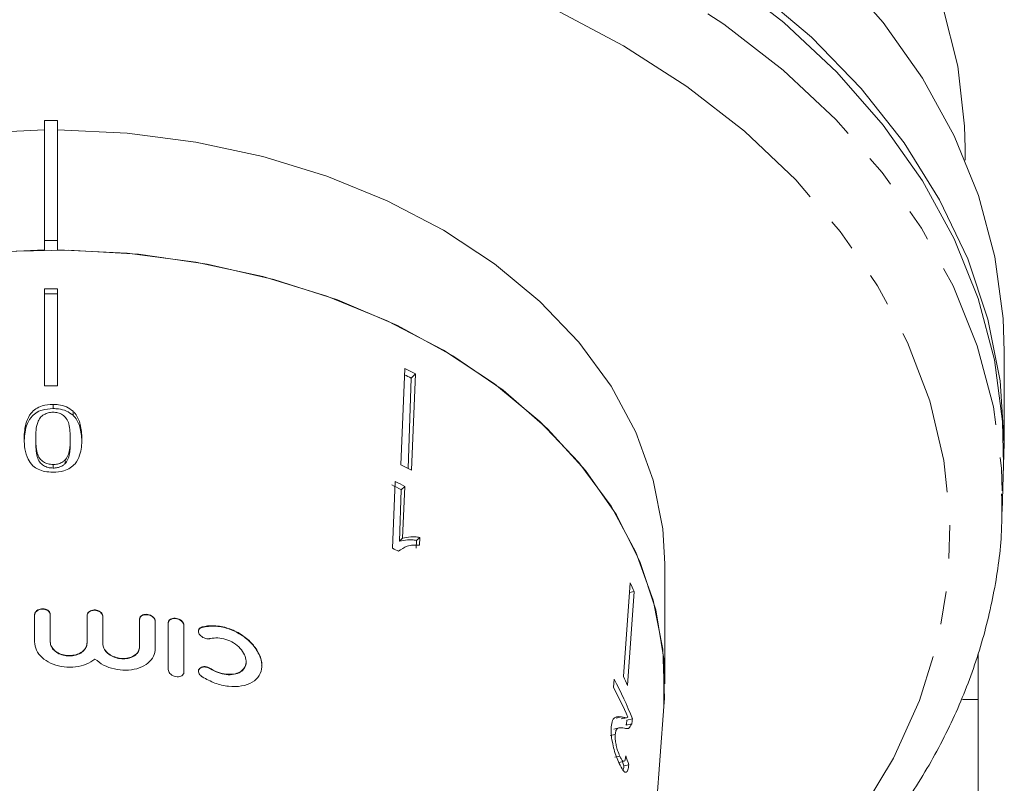
# Model space of a CAD drawing. Units: millimetres. Extents: x -209 to 728, y -180 to 381.
# Drawn here: x 166 to 204, y -67 to -38 of the extents above; entities that cross this region are included whole.
import ezdxf

# ---------------------------------------------------------------- set-up
doc = ezdxf.new("R2010")
doc.units = ezdxf.units.MM
doc.linetypes.add('PHANTOM', pattern=[12.7, 6.35, -1.27, 1.27, -1.27, 1.27, -1.27])

msp = doc.modelspace()

# ---------------------------------------------------------------- linework, layer by layer
at = {"color": 7, "linetype": 'Continuous', "lineweight": 15}
for p, q in [((167.932, -41.653), (167.432, -41.653)), ((167.432, -41.653), (167.432, -46.249)), ((167.932, -41.653), (167.932, -46.249)), ((202.682, -43.169), (202.682, -42.713)), ((167.432, -46.249), (167.432, -46.603)), ((167.932, -46.249), (167.432, -46.249)), ((167.932, -46.603), (167.932, -46.249)), ((167.432, -51.813), (167.432, -48.092)), ((167.932, -51.813), (167.932, -48.092)), ((204.182, -54.027), (204.182, -50.492)), ((181.076, -54.832), (181.23, -51.147)), ((181.351, -54.973), (181.47, -51.516)), ((181.635, -51.355), (181.47, -51.516)), ((181.481, -55.04), (181.635, -51.355)), ((167.759, -52.523), (167.759, -52.681)), ((168.528, -52.781), (168.528, -52.937)), ((167.097, -53.826), (167.097, -53.972)), ((168.421, -53.829), (168.421, -53.976)), ((168.222, -54.651), (168.222, -54.791)), ((167.764, -54.823), (167.764, -54.96)), ((204.106, -56.623), (204.15, -54.825)), ((180.865, -55.48), (180.758, -58.033)), ((181.027, -57.764), (181.095, -55.789)), ((181.227, -55.661), (181.095, -55.789)), ((181.144, -57.651), (181.227, -55.661)), ((204.111, -55.978), (204.106, -56.623)), ((181.144, -57.651), (181.027, -57.764)), ((181.798, -57.614), (181.679, -57.73)), ((181.786, -57.916), (181.798, -57.614)), ((181.669, -58.03), (181.679, -57.73)), ((181.035, -58.102), (180.988, -58.147)), ((191.182, -63.219), (191.182, -58.623)), ((189.604, -62.947), (189.854, -59.354)), ((189.759, -63.283), (190.008, -59.69)), ((190.008, -59.69), (189.827, -59.732)), ((167.055, -60.578), (167.055, -61.616)), ((167.655, -61.61), (167.655, -60.572)), ((169.064, -60.602), (169.064, -61.64)), ((169.664, -61.672), (169.664, -60.633)), ((171.073, -60.753), (171.073, -61.792)), ((171.673, -61.863), (171.673, -60.824)), ((172.173, -60.892), (172.173, -62.679)), ((172.773, -62.772), (172.773, -60.984)), ((167.655, -61.624), (167.655, -61.61)), ((169.064, -61.655), (169.064, -61.64)), ((169.664, -61.686), (169.664, -61.672)), ((171.073, -61.807), (171.073, -61.792)), ((175.154, -62.382), (175.154, -62.368)), ((189.238, -63.042), (189.216, -63.361)), ((202.585, -63.827), (203.182, -63.827)), ((203.182, -89.595), (203.182, -63.827)), ((190.163, -77.392), (191.15, -64.09)), ((189.523, -64.492), (189.32, -64.539)), ((189.51, -64.57), (189.717, -64.522)), ((189.915, -64.754), (189.705, -64.802)), ((189.943, -64.564), (189.73, -64.613)), ((189.283, -65.165), (189.093, -65.209)), ((189.43, -64.914), (189.234, -64.959)), ((189.46, -65.99), (189.275, -66.033)), ((189.434, -66.234), (189.621, -66.191)), ((189.807, -66.32), (189.616, -66.364))]:
    msp.add_line(p, q, dxfattribs=at)
at = {"color": 8, "linetype": 'PHANTOM', "lineweight": 0}
for p, q in [((173.473, -61.061), (173.473, -61.047)), ((173.785, -62.649), (173.785, -62.635))]:
    msp.add_line(p, q, dxfattribs=at)
at = {"color": 8, "linetype": 'PHANTOM', "lineweight": 0, "flags": 128}
for points in [[(131.259, -56.667), (131.291, -54.983), (131.602, -52.614), (132.22, -50.275), (133.141, -47.987), (134.357, -45.768), (135.856, -43.638), (137.628, -41.615), (139.656, -39.717), (141.922, -37.958), (144.409, -36.355), (147.094, -34.921), (149.955, -33.669), (152.967, -32.608), (156.105, -31.749), (159.341, -31.098), (162.649, -30.66), (166, -30.441), (169.364, -30.441), (172.715, -30.66), (176.023, -31.098), (179.259, -31.749), (182.397, -32.608), (185.409, -33.669), (188.27, -34.921), (190.955, -36.355), (193.442, -37.958)], [(145.094, -75.936), (143.336, -74.778), (141.132, -73.063), (139.169, -71.208), (137.464, -69.23), (136.032, -67.146), (134.887, -64.975), (134.039, -62.738), (133.496, -60.453), (133.262, -58.142), (133.34, -55.826), (133.729, -53.525), (134.425, -51.261), (135.423, -49.055), (136.713, -46.925), (138.283, -44.891), (140.12, -42.973), (142.206, -41.186), (144.522, -39.548), (147.049, -38.073), (149.762, -36.774), (152.638, -35.664), (155.65, -34.752), (158.771, -34.047), (161.973, -33.554), (165.226, -33.279), (168.501, -33.224), (171.77, -33.389), (175.001, -33.773), (178.165, -34.373), (181.235, -35.183), (184.183, -36.195), (186.98, -37.401), (189.603, -38.789), (192.028, -40.348)], [(193.442, -37.958), (195.709, -39.717), (197.736, -41.615), (199.508, -43.638), (201.008, -45.768), (202.223, -47.987), (203.144, -50.275), (203.762, -52.614), (204.073, -54.983), (204.111, -55.978)], [(192.028, -40.348), (194.232, -42.062), (196.195, -43.917), (197.9, -45.895), (199.332, -47.979), (200.477, -50.15), (201.325, -52.388), (201.868, -54.672), (202.102, -56.983), (202.024, -59.299), (201.635, -61.6), (200.939, -63.864), (199.941, -66.07), (198.651, -68.2), (197.081, -70.234), (195.245, -72.152), (193.158, -73.939), (190.842, -75.577), (190.21, -75.973)]]:
    msp.add_lwpolyline(points, dxfattribs=at)
at = {"color": 7, "linetype": 'Continuous', "lineweight": 15, "flags": 128}
for points in [[(204.15, -54.825), (204.117, -53.183), (203.806, -50.811), (203.187, -48.47), (202.265, -46.178), (201.048, -43.957), (199.547, -41.825), (197.773, -39.799), (195.743, -37.898), (193.473, -36.138)], [(204.182, -50.492), (204.139, -49.235), (203.82, -46.866), (203.194, -44.527), (202.266, -42.24), (201.044, -40.022), (199.538, -37.893), (197.762, -35.872)], [(194.643, -36.629), (196.796, -38.461), (198.702, -40.426), (200.344, -42.506), (201.707, -44.685), (202.78, -46.943), (203.554, -49.262), (204.023, -51.621), (204.182, -54.001), (204.139, -55.275)], [(202.682, -42.713), (202.661, -41.864), (202.398, -39.568), (201.834, -37.299)], [(167.432, -42.007), (164.764, -42.135), (162.134, -42.476), (159.575, -43.026), (157.122, -43.778), (154.805, -44.723), (152.655, -45.847), (150.7, -47.137), (148.965, -48.576), (147.472, -50.144), (146.24, -51.823), (145.286, -53.589), (144.623, -55.421), (144.257, -57.294), (144.182, -58.623)], [(191.182, -58.623), (191.107, -57.294), (190.742, -55.421), (190.078, -53.589), (189.124, -51.823), (187.893, -50.144), (186.399, -48.576), (184.664, -47.137), (182.709, -45.847), (180.559, -44.723), (178.242, -43.778), (175.789, -43.026), (173.23, -42.476), (170.6, -42.135), (167.932, -42.007)], [(144.214, -64.09), (144.195, -63.781), (144.257, -61.89), (144.623, -60.017), (145.286, -58.185), (146.24, -56.419), (147.472, -54.741), (148.965, -53.172), (150.7, -51.733), (152.655, -50.443), (154.805, -49.319), (157.122, -48.375), (159.575, -47.622), (162.134, -47.072), (164.764, -46.731), (167.432, -46.603)], [(165.671, -46.663), (168.353, -46.609), (171.026, -46.772), (173.656, -47.148), (176.208, -47.735), (178.649, -48.523), (180.946, -49.503), (183.071, -50.661), (184.995, -51.983), (186.694, -53.452), (188.145, -55.048), (189.328, -56.751), (190.23, -58.538), (190.838, -60.386), (191.144, -62.271), (191.15, -64.09)], [(167.932, -46.603), (170.6, -46.731), (173.23, -47.072), (175.789, -47.622), (178.242, -48.375), (180.559, -49.319), (182.709, -50.443), (184.664, -51.733), (186.399, -53.172), (187.893, -54.741), (189.124, -56.419), (190.078, -58.185), (190.742, -60.017), (191.107, -61.89), (191.169, -63.781), (191.15, -64.09)]]:
    msp.add_lwpolyline(points, dxfattribs=at)
at = {"color": 7, "linetype": 'Continuous', "lineweight": 15}
for centre, radius, start, end in [((167.682, -81.176), 33.085, 89.5671, 90.4329), ((167.682, -80.977), 32.688, 89.5618, 90.4382), ((170.057, -73.393), 24.894, 62.2851, 63.3318), ((170.07, -73.207), 24.505, 62.2777, 62.9326), ((167.682, -84.526), 32.715, 89.5622, 90.4378), ((170.031, -76.83), 24.615, 62.2792, 63.3378), ((169.9, -77.637), 24.55, 62.8675, 63.8131), ((169.922, -77.721), 24.787, 62.8669, 63.8034), ((169.872, -80.167), 24.667, 63.2041, 63.8105), ((177.744, -65.122), 13.413, 23.8887, 25.4695), ((177.632, -68.652), 13.263, 23.8797, 25.4784), ((177.58, -69.366), 13.263, 21.2257, 28.4756), ((177.451, -69.738), 13.382, 23.0655, 28.4585)]:
    msp.add_arc(centre, radius, start, end, dxfattribs=at)
for centre, major_axis, ratio, start_param, end_param in [((167.652, -70.489), (22.735, -1.239), 0.773441, 0.30652, 0.315801), ((167.645, -70.472), (22.936, -1.25), 0.773444, 0.305969, 0.325327)]:
    msp.add_ellipse(centre, major_axis=major_axis, ratio=ratio, start_param=start_param, end_param=end_param, dxfattribs=at)
for points, knots in [([(167.759, -52.523), (167.617, -52.532), (167.378, -52.547), (167.09, -52.687), (166.871, -52.895), (166.732, -53.179), (166.664, -53.51), (166.658, -53.727), (166.655, -53.836)], [0, 0, 0, 0, 0.180489, 0.303117, 0.425565, 0.626467, 0.811596, 1, 1, 1, 1]), ([(167.759, -52.681), (167.617, -52.69), (167.378, -52.705), (167.09, -52.844), (166.871, -53.05), (166.679, -53.437), (166.664, -53.767), (166.655, -53.983)], [0, 0, 0, 0, 0.18067, 0.303415, 0.425981, 0.626921, 1, 1, 1, 1]), ([(168.528, -52.781), (168.449, -52.722), (168.291, -52.604), (168.007, -52.532), (167.828, -52.526), (167.759, -52.523)], [0, 0, 0, 0, 0.377808, 0.757883, 1, 1, 1, 1]), ([(168.528, -52.937), (168.449, -52.879), (168.291, -52.762), (168.007, -52.69), (167.828, -52.684), (167.759, -52.681)], [0, 0, 0, 0, 0.377756, 0.75777, 1, 1, 1, 1]), ([(167.097, -53.826), (167.099, -53.721), (167.103, -53.517), (167.149, -53.25), (167.247, -53.038), (167.399, -52.911), (167.572, -52.832), (167.696, -52.823), (167.759, -52.819)], [0, 0, 0, 0, 0.251472, 0.49137, 0.646136, 0.778441, 0.889149, 1, 1, 1, 1]), ([(167.759, -52.819), (167.824, -52.823), (167.955, -52.833), (168.134, -52.922), (168.294, -53.066), (168.41, -53.382), (168.416, -53.643), (168.421, -53.829)], [0, 0, 0, 0, 0.115586, 0.232096, 0.371887, 0.551792, 1, 1, 1, 1]), ([(168.862, -53.841), (168.86, -53.749), (168.856, -53.566), (168.798, -53.236), (168.692, -52.963), (168.554, -52.809), (168.528, -52.781)], [0, 0, 0, 0, 0.250896, 0.50211, 0.907492, 1, 1, 1, 1]), ([(168.862, -53.988), (168.86, -53.897), (168.856, -53.715), (168.798, -53.388), (168.692, -53.117), (168.554, -52.965), (168.528, -52.937)], [0, 0, 0, 0, 0.251022, 0.502362, 0.907449, 1, 1, 1, 1]), ([(166.655, -53.836), (166.658, -53.968), (166.663, -54.235), (166.777, -54.587), (166.949, -54.86), (167.185, -55.016), (167.455, -55.103), (167.653, -55.113), (167.759, -55.118)], [0, 0, 0, 0, 0.227947, 0.461818, 0.627742, 0.746507, 0.864726, 1, 1, 1, 1]), ([(167.764, -54.823), (167.697, -54.818), (167.564, -54.809), (167.382, -54.724), (167.226, -54.582), (167.107, -54.272), (167.101, -54.011), (167.097, -53.826)], [0, 0, 0, 0, 0.117397, 0.235805, 0.373837, 0.554248, 1, 1, 1, 1]), ([(167.759, -55.118), (167.902, -55.11), (168.143, -55.097), (168.431, -54.964), (168.651, -54.763), (168.788, -54.485), (168.854, -54.16), (168.859, -53.948), (168.862, -53.841)], [0, 0, 0, 0, 0.181765, 0.305094, 0.428178, 0.63313, 0.815083, 1, 1, 1, 1]), ([(168.421, -53.829), (168.42, -53.9), (168.418, -54.042), (168.386, -54.297), (168.334, -54.51), (168.239, -54.63), (168.222, -54.651)], [0, 0, 0, 0, 0.251084, 0.502344, 0.911071, 1, 1, 1, 1]), ([(167.764, -54.96), (167.697, -54.956), (167.564, -54.947), (167.382, -54.863), (167.226, -54.722), (167.107, -54.415), (167.101, -54.156), (167.097, -53.972)], [0, 0, 0, 0, 0.117451, 0.235913, 0.373952, 0.554375, 1, 1, 1, 1]), ([(168.421, -53.976), (168.42, -54.046), (168.418, -54.187), (168.386, -54.439), (168.334, -54.651), (168.239, -54.769), (168.222, -54.791)], [0, 0, 0, 0, 0.251181, 0.50254, 0.911093, 1, 1, 1, 1]), ([(168.222, -54.651), (168.194, -54.676), (168.125, -54.736), (167.98, -54.802), (167.846, -54.821), (167.775, -54.822), (167.764, -54.823)], [0, 0, 0, 0, 0.246169, 0.600864, 0.93588, 1, 1, 1, 1]), ([(168.222, -54.791), (168.194, -54.815), (168.125, -54.875), (167.98, -54.94), (167.846, -54.959), (167.775, -54.96), (167.764, -54.96)], [0, 0, 0, 0, 0.246184, 0.600925, 0.936011, 1, 1, 1, 1]), ([(190.202, -76.865), (190.871, -76.477), (192.366, -75.611), (194.471, -74.082), (196.535, -72.327), (198.375, -70.441), (199.981, -68.444), (201.34, -66.351), (202.439, -64.181), (203.274, -61.95), (203.825, -59.68), (204.105, -57.67), (204.086, -56.423), (204.079, -55.943)], [0, 0, 0, 0, 0.078415, 0.175204, 0.271927, 0.368516, 0.464888, 0.560949, 0.656615, 0.75183, 0.846588, 0.940948, 1, 1, 1, 1]), ([(181.798, -57.614), (181.74, -57.606), (181.622, -57.591), (181.398, -57.591), (181.245, -57.627), (181.144, -57.651)], [0, 0, 0, 0, 0.250757, 0.50142, 1, 1, 1, 1]), ([(180.992, -58.149), (181.094, -58.071), (181.252, -57.952), (181.542, -57.905), (181.704, -57.912), (181.786, -57.916)], [0, 0, 0, 0, 0.478288, 0.736532, 1, 1, 1, 1]), ([(181.679, -57.73), (181.621, -57.722), (181.504, -57.706), (181.28, -57.705), (181.128, -57.74), (181.027, -57.764)], [0, 0, 0, 0, 0.2507742, 0.5014548, 1, 1, 1, 1]), ([(167.655, -60.572), (167.652, -60.547), (167.645, -60.496), (167.594, -60.43), (167.517, -60.379), (167.422, -60.351), (167.32, -60.348), (167.222, -60.37), (167.138, -60.416), (167.079, -60.48), (167.057, -60.537), (167.056, -60.57), (167.055, -60.578)], [0, 0, 0, 0, 0.107312, 0.214836, 0.322275, 0.429521, 0.536603, 0.64366, 0.750867, 0.858308, 0.965919, 1, 1, 1, 1]), ([(167.055, -60.592), (167.059, -60.567), (167.065, -60.516), (167.117, -60.449), (167.193, -60.396), (167.289, -60.366), (167.391, -60.361), (167.489, -60.382), (167.573, -60.426), (167.631, -60.488), (167.653, -60.545), (167.655, -60.578), (167.655, -60.586)], [0, 0, 0, 0, 0.107401, 0.215011, 0.322648, 0.430167, 0.537458, 0.644552, 0.751605, 0.858782, 0.966155, 1, 1, 1, 1]), ([(169.664, -60.633), (169.661, -60.608), (169.654, -60.558), (169.602, -60.488), (169.526, -60.432), (169.431, -60.398), (169.328, -60.388), (169.229, -60.405), (169.146, -60.446), (169.088, -60.506), (169.066, -60.561), (169.064, -60.594), (169.064, -60.602)], [0, 0, 0, 0, 0.10723, 0.214653, 0.322473, 0.430604, 0.538631, 0.646224, 0.753311, 0.860081, 0.966821, 1, 1, 1, 1]), ([(169.064, -60.616), (169.067, -60.591), (169.074, -60.541), (169.125, -60.477), (169.201, -60.429), (169.296, -60.405), (169.398, -60.406), (169.496, -60.432), (169.58, -60.481), (169.639, -60.548), (169.662, -60.606), (169.664, -60.64), (169.664, -60.648)], [0, 0, 0, 0, 0.106768, 0.2137545, 0.3205487, 0.4272718, 0.5342093, 0.6416022, 0.7494881, 0.8576274, 0.9656087, 1, 1, 1, 1]), ([(171.673, -60.824), (171.669, -60.798), (171.663, -60.748), (171.612, -60.675), (171.536, -60.614), (171.441, -60.573), (171.337, -60.557), (171.237, -60.567), (171.154, -60.603), (171.096, -60.66), (171.074, -60.714), (171.073, -60.746), (171.073, -60.753)], [0, 0, 0, 0, 0.106082, 0.212324, 0.319831, 0.428982, 0.538888, 0.648322, 0.756378, 0.862874, 0.968309, 1, 1, 1, 1]), ([(171.073, -60.767), (171.076, -60.743), (171.082, -60.694), (171.133, -60.633), (171.207, -60.591), (171.301, -60.572), (171.402, -60.578), (171.502, -60.61), (171.587, -60.665), (171.648, -60.735), (171.671, -60.796), (171.672, -60.83), (171.673, -60.838)], [0, 0, 0, 0, 0.1050661, 0.2103471, 0.3155924, 0.4215982, 0.5290014, 0.6379173, 0.7477588, 0.8573795, 0.9656275, 1, 1, 1, 1]), ([(172.773, -60.984), (172.769, -60.959), (172.763, -60.908), (172.713, -60.834), (172.638, -60.77), (172.543, -60.725), (172.439, -60.704), (172.338, -60.711), (172.253, -60.745), (172.195, -60.799), (172.174, -60.853), (172.173, -60.884), (172.173, -60.892)], [0, 0, 0, 0, 0.104995, 0.210124, 0.317146, 0.426899, 0.53825, 0.649305, 0.758399, 0.864919, 0.969432, 1, 1, 1, 1]), ([(172.173, -60.906), (172.176, -60.882), (172.182, -60.833), (172.232, -60.775), (172.305, -60.735), (172.398, -60.718), (172.499, -60.727), (172.6, -60.763), (172.686, -60.821), (172.748, -60.894), (172.771, -60.956), (172.772, -60.99), (172.773, -60.998)], [0, 0, 0, 0, 0.103672, 0.207552, 0.311626, 0.417233, 0.525207, 0.635491, 0.746941, 0.857657, 0.96593, 1, 1, 1, 1]), ([(173.473, -61.047), (173.446, -61.057), (173.393, -61.077), (173.343, -61.134), (173.324, -61.204), (173.337, -61.28), (173.381, -61.354), (173.453, -61.42), (173.545, -61.471), (173.649, -61.499), (173.732, -61.501), (173.774, -61.492), (173.785, -61.49)], [0, 0, 0, 0, 0.104506, 0.20951, 0.312462, 0.414393, 0.517447, 0.623288, 0.73264, 0.844954, 0.958335, 1, 1, 1, 1]), ([(173.331, -61.226), (173.332, -61.204), (173.336, -61.159), (173.381, -61.103), (173.432, -61.073), (173.466, -61.063), (173.473, -61.061)], [0, 0, 0, 0, 0.283778, 0.60096, 0.919485, 1, 1, 1, 1]), ([(173.473, -62.956), (173.632, -63.044), (173.949, -63.218), (174.485, -63.337), (174.989, -63.33), (175.406, -63.186), (175.677, -62.922), (175.779, -62.581), (175.72, -62.205), (175.517, -61.824), (175.18, -61.468), (174.726, -61.178), (174.2, -61.006), (173.766, -60.983), (173.54, -61.032), (173.473, -61.047)], [0, 0, 0, 0, 0.0831013, 0.1661826, 0.2505372, 0.3342257, 0.4142428, 0.4893644, 0.5616304, 0.6347803, 0.7119084, 0.7939876, 0.8792269, 0.9640541, 1, 1, 1, 1]), ([(173.473, -61.061), (173.629, -61.036), (173.94, -60.984), (174.463, -61.09), (174.96, -61.321), (175.389, -61.672), (175.66, -62.083), (175.775, -62.392), (175.749, -62.525), (175.746, -62.537)], [0, 0, 0, 0, 0.160849, 0.321563, 0.487624, 0.658018, 0.82597, 0.984375, 1, 1, 1, 1]), ([(167.055, -61.616), (167.07, -61.725), (167.098, -61.943), (167.323, -62.23), (167.655, -62.449), (168.069, -62.577), (168.515, -62.603), (168.942, -62.523), (169.218, -62.391), (169.339, -62.294), (169.364, -62.274)], [0, 0, 0, 0, 0.137766, 0.275598, 0.413352, 0.551087, 0.688822, 0.826572, 0.964318, 1, 1, 1, 1]), ([(169.064, -61.64), (169.056, -61.699), (169.041, -61.816), (168.92, -61.967), (168.741, -62.08), (168.519, -62.142), (168.278, -62.146), (168.047, -62.093), (167.851, -61.987), (167.712, -61.84), (167.66, -61.707), (167.656, -61.629), (167.655, -61.61)], [0, 0, 0, 0, 0.107108, 0.214311, 0.321407, 0.428546, 0.535808, 0.643172, 0.750595, 0.85806, 0.965572, 1, 1, 1, 1]), ([(167.655, -61.624), (167.663, -61.683), (167.679, -61.801), (167.8, -61.958), (167.979, -62.079), (168.203, -62.15), (168.444, -62.164), (168.675, -62.12), (168.871, -62.022), (169.008, -61.88), (169.06, -61.749), (169.063, -61.673), (169.064, -61.655)], [0, 0, 0, 0, 0.107481, 0.215054, 0.322587, 0.43007, 0.537511, 0.644902, 0.752209, 0.859392, 0.966486, 1, 1, 1, 1]), ([(171.073, -61.792), (171.065, -61.85), (171.05, -61.965), (170.931, -62.108), (170.756, -62.209), (170.535, -62.258), (170.295, -62.25), (170.062, -62.183), (169.863, -62.065), (169.722, -61.909), (169.668, -61.77), (169.665, -61.692), (169.664, -61.672)], [0, 0, 0, 0, 0.105654, 0.211398, 0.317246, 0.423951, 0.531671, 0.640052, 0.748574, 0.856837, 0.964638, 1, 1, 1, 1]), ([(169.664, -61.686), (169.672, -61.746), (169.687, -61.865), (169.809, -62.029), (169.987, -62.161), (170.211, -62.247), (170.453, -62.276), (170.686, -62.246), (170.882, -62.16), (171.019, -62.026), (171.069, -61.899), (171.072, -61.824), (171.073, -61.807)], [0, 0, 0, 0, 0.107136, 0.214345, 0.321945, 0.430042, 0.5385, 0.647004, 0.755054, 0.862167, 0.968274, 1, 1, 1, 1]), ([(173.785, -61.49), (173.879, -61.475), (174.067, -61.446), (174.383, -61.511), (174.683, -61.649), (174.937, -61.857), (175.106, -62.102), (175.17, -62.347), (175.131, -62.561), (175.002, -62.725), (174.798, -62.832), (174.532, -62.873), (174.227, -62.837), (173.968, -62.746), (173.83, -62.662), (173.785, -62.635)], [0, 0, 0, 0, 0.081341, 0.162644, 0.246393, 0.331561, 0.415036, 0.494164, 0.568933, 0.641871, 0.716105, 0.793799, 0.875397, 0.959527, 1, 1, 1, 1]), ([(169.364, -62.274), (169.469, -62.358), (169.68, -62.524), (170.104, -62.671), (170.55, -62.72), (170.978, -62.661), (171.337, -62.5), (171.583, -62.253), (171.667, -62.022), (171.672, -61.889), (171.673, -61.863)], [0, 0, 0, 0, 0.138286, 0.276654, 0.415372, 0.55446, 0.693331, 0.831008, 0.966948, 1, 1, 1, 1]), ([(203.182, -63.827), (203.182, -63.384), (203.182, -62.629), (203.182, -62.228), (203.182, -62.063)], [0, 0, 0, 0, 0.586065, 1, 1, 1, 1]), ([(173.329, -62.753), (173.329, -62.753), (173.323, -62.728), (173.342, -62.681), (173.387, -62.624), (173.46, -62.588), (173.551, -62.574), (173.653, -62.587), (173.733, -62.617), (173.774, -62.643), (173.785, -62.649)], [0, 0, 0, 0, 0.0002772, 0.1533494, 0.304242, 0.4561785, 0.6120034, 0.773295, 0.9395841, 1, 1, 1, 1]), ([(173.785, -62.635), (173.753, -62.618), (173.69, -62.582), (173.583, -62.561), (173.482, -62.567), (173.399, -62.601), (173.345, -62.657), (173.324, -62.726), (173.335, -62.802), (173.378, -62.877), (173.43, -62.928), (173.465, -62.951), (173.473, -62.956)], [0, 0, 0, 0, 0.113302, 0.22685, 0.340064, 0.450321, 0.556575, 0.65966, 0.761555, 0.864447, 0.970065, 1, 1, 1, 1]), ([(173.785, -62.649), (173.881, -62.703), (174.072, -62.81), (174.395, -62.881), (174.697, -62.874), (174.948, -62.783), (175.102, -62.62), (175.165, -62.476), (175.151, -62.392), (175.149, -62.383)], [0, 0, 0, 0, 0.167893, 0.335823, 0.505431, 0.672307, 0.831677, 0.982621, 1, 1, 1, 1]), ([(172.173, -62.679), (172.176, -62.705), (172.182, -62.755), (172.233, -62.829), (172.308, -62.891), (172.403, -62.935), (172.507, -62.956), (172.608, -62.95), (172.693, -62.918), (172.75, -62.863), (172.771, -62.811), (172.772, -62.779), (172.773, -62.772)], [0, 0, 0, 0, 0.105288, 0.210725, 0.317662, 0.426876, 0.53776, 0.648927, 0.758666, 0.865773, 0.970288, 1, 1, 1, 1]), ([(189.523, -64.492), (189.482, -64.487), (189.4, -64.475), (189.279, -64.494), (189.17, -64.592), (189.142, -64.78), (189.128, -64.873)], [0, 0, 0, 0, 0.250886, 0.50218, 0.754967, 1, 1, 1, 1]), ([(189.763, -64.495), (189.746, -64.507), (189.711, -64.532), (189.629, -64.515), (189.565, -64.502), (189.523, -64.492)], [0, 0, 0, 0, 0.25118, 0.502308, 1, 1, 1, 1]), ([(189.64, -64.921), (189.668, -64.928), (189.724, -64.943), (189.827, -64.941), (189.88, -64.828), (189.915, -64.754)], [0, 0, 0, 0, 0.251398, 0.502986, 1, 1, 1, 1]), ([(189.705, -64.802), (189.708, -64.789), (189.714, -64.764), (189.723, -64.704), (189.727, -64.649), (189.73, -64.613)], [0, 0, 0, 0, 0.2505, 0.501316, 1, 1, 1, 1]), ([(189.915, -64.754), (189.918, -64.741), (189.925, -64.716), (189.935, -64.655), (189.94, -64.601), (189.943, -64.564)], [0, 0, 0, 0, 0.250405, 0.501125, 1, 1, 1, 1]), ([(189.128, -64.873), (189.126, -64.958), (189.122, -65.129), (189.168, -65.444), (189.24, -65.752), (189.334, -66.038), (189.402, -66.192), (189.437, -66.271)], [0, 0, 0, 0, 0.2044094, 0.4107471, 0.5946661, 0.7921572, 1, 1, 1, 1]), ([(189.46, -65.99), (189.431, -65.923), (189.382, -65.808), (189.324, -65.591), (189.288, -65.395), (189.278, -65.251), (189.282, -65.184), (189.283, -65.165)], [0, 0, 0, 0, 0.289825, 0.501021, 0.711834, 0.917568, 1, 1, 1, 1]), ([(189.283, -65.165), (189.291, -65.11), (189.311, -64.981), (189.4, -64.91), (189.515, -64.9), (189.598, -64.914), (189.64, -64.921)], [0, 0, 0, 0, 0.166822, 0.395048, 0.696193, 1, 1, 1, 1]), ([(189.437, -66.271), (189.485, -66.368), (189.567, -66.532), (189.67, -66.631), (189.745, -66.603), (189.786, -66.474), (189.802, -66.359), (189.807, -66.32)], [0, 0, 0, 0, 0.281351, 0.473654, 0.66673, 0.886963, 1, 1, 1, 1]), ([(189.687, -65.986), (189.681, -66.042), (189.67, -66.138), (189.631, -66.199), (189.583, -66.189), (189.524, -66.121), (189.482, -66.035), (189.46, -65.99)], [0, 0, 0, 0, 0.242961, 0.424232, 0.605486, 0.790992, 1, 1, 1, 1]), ([(189.583, -66.534), (189.59, -66.516), (189.606, -66.476), (189.612, -66.405), (189.616, -66.364)], [0, 0, 0, 0, 0.421311, 1, 1, 1, 1])]:
    msp.add_open_spline(points, degree=3, knots=knots, dxfattribs=at)

doc.saveas('drawing.dxf')
